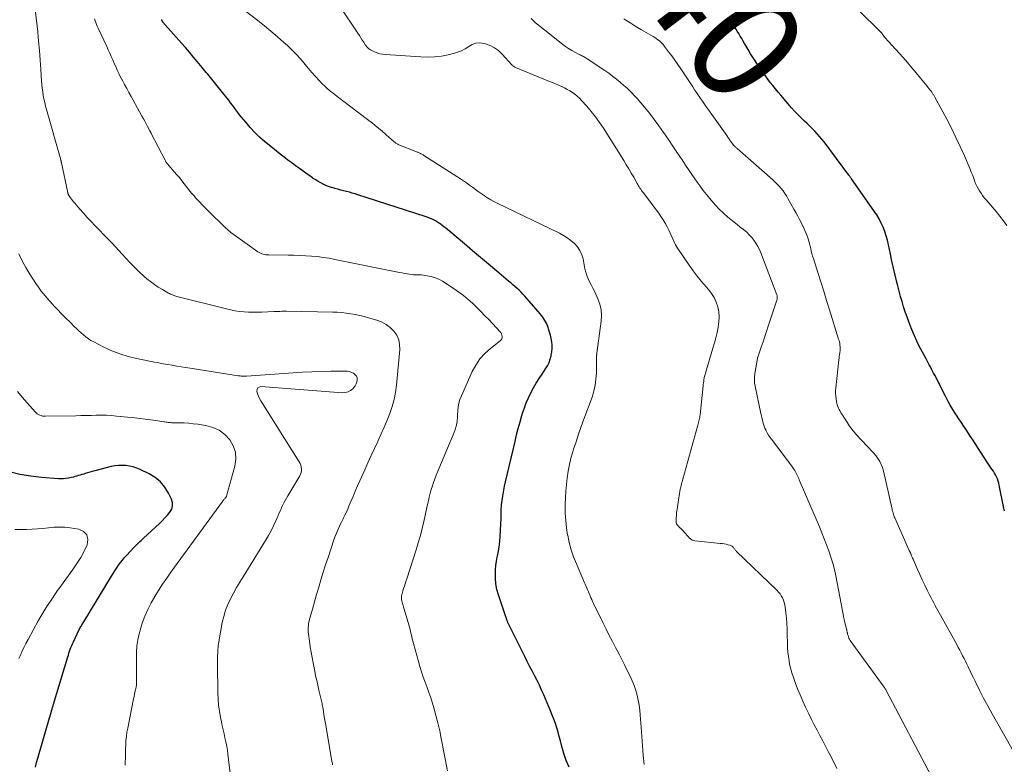
# Model space of a CAD drawing. Units: feet. Extents: x 2005000 to 2010007, y 545000 to 550000.
# Drawn here: x 2007111 to 2007289, y 545552 to 545687 of the extents above; entities that cross this region are included whole.
import ezdxf
from ezdxf.enums import TextEntityAlignment as Align

# ---------------------------------------------------------------- set-up
doc = ezdxf.new("R2010")
doc.units = ezdxf.units.FT
doc.header["$LTSCALE"] = 100
doc.header["$MEASUREMENT"] = 0
for name, color, linetype, lineweight in [('CONTOUR INDEX', 32, 'Continuous', 25), ('CONTOUR INDEX LABEL', 7, 'Continuous', 15), ('CONTOUR INTERMEDIATE', 40, 'Continuous', 15)]:
    doc.layers.add(name, color=color, linetype=linetype, lineweight=lineweight)
doc.styles.add('slant', font='romans.shx', dxfattribs={"oblique": 14.999978})

msp = doc.modelspace()

# ---------------------------------------------------------------- linework, layer by layer
at = {"layer": 'CONTOUR INDEX', "flags": 128}
for points, elevation in [([(2007210.37, 545551.3), (2007209.84, 545552.52), (2007209.41, 545553.78), (2007209.04, 545555.07), (2007208.79, 545556.1), (2007208.59, 545556.88), (2007208.37, 545557.67), (2007208.13, 545558.45), (2007207.88, 545559.22), (2007207.61, 545559.99), (2007207.33, 545560.76), (2007207.03, 545561.51), (2007206.72, 545562.27), (2007205.78, 545564.43), (2007205.39, 545565.31), (2007204.98, 545566.19), (2007204.55, 545567.06), (2007204.11, 545567.92), (2007203.66, 545568.78), (2007203.21, 545569.64), (2007202.77, 545570.5), (2007202.33, 545571.37), (2007199.53, 545576.97), (2007199.48, 545577.08), (2007199.42, 545577.19), (2007199.37, 545577.31), (2007199.32, 545577.42), (2007199.27, 545577.53), (2007199.22, 545577.65), (2007199.17, 545577.76), (2007199.13, 545577.88), (2007197.53, 545582.58), (2007197.25, 545583.57), (2007197.06, 545584.58), (2007196.98, 545585.6), (2007196.99, 545586.63), (2007197.03, 545587.19), (2007197.09, 545587.95), (2007197.18, 545588.7), (2007197.31, 545589.45), (2007197.46, 545590.19), (2007197.6, 545590.93), (2007197.72, 545591.68), (2007197.8, 545592.43), (2007197.86, 545593.18), (2007198.01, 545596.5), (2007198.02, 545596.86), (2007198.03, 545597.21), (2007198.04, 545597.57), (2007198.05, 545597.92), (2007198.06, 545598.28), (2007198.08, 545598.63), (2007198.11, 545598.98), (2007198.16, 545599.34), (2007198.27, 545600.13), (2007198.39, 545600.87), (2007198.51, 545601.62), (2007198.66, 545602.36), (2007198.83, 545603.1), (2007200.55, 545610.46), (2007200.84, 545611.65), (2007201.15, 545612.83), (2007201.47, 545614.01), (2007201.81, 545615.18), (2007201.94, 545615.62), (2007202.26, 545616.56), (2007202.6, 545617.49), (2007202.99, 545618.4), (2007203.42, 545619.3), (2007203.89, 545620.18), (2007204.38, 545621.04), (2007204.91, 545621.88), (2007205.46, 545622.71), (2007206.1, 545623.64), (2007206.44, 545624.2), (2007206.73, 545624.79), (2007206.95, 545625.4), (2007207.13, 545626.04), (2007207.15, 545626.15), (2007207.25, 545626.75), (2007207.3, 545627.35), (2007207.28, 545627.95), (2007207.22, 545628.55), (2007207.12, 545629.15), (2007206.99, 545629.75), (2007206.83, 545630.33), (2007206.65, 545630.92), (2007206.58, 545631.14), (2007206.31, 545631.81), (2007205.99, 545632.45), (2007205.59, 545633.05), (2007205.15, 545633.62), (2007202.34, 545636.85), (2007202, 545637.22), (2007201.65, 545637.59), (2007201.29, 545637.94), (2007200.91, 545638.28), (2007200.53, 545638.61), (2007200.15, 545638.94), (2007199.76, 545639.27), (2007199.38, 545639.6), (2007197.22, 545641.41), (2007195.75, 545642.64), (2007194.28, 545643.88), (2007192.81, 545645.11), (2007191.35, 545646.35), (2007188.71, 545648.58), (2007188.34, 545648.88), (2007187.98, 545649.18), (2007187.6, 545649.47), (2007187.23, 545649.76), (2007187.13, 545649.84), (2007186.8, 545650.07), (2007186.45, 545650.3), (2007186.1, 545650.51), (2007185.74, 545650.7), (2007185.36, 545650.87), (2007184.99, 545651.04), (2007184.6, 545651.18), (2007184.21, 545651.32), (2007171.99, 545655.26), (2007171.47, 545655.42), (2007170.96, 545655.57), (2007170.44, 545655.72), (2007169.91, 545655.86), (2007169.39, 545655.99), (2007168.87, 545656.13), (2007168.35, 545656.26), (2007167.82, 545656.4), (2007167.66, 545656.45), (2007167.16, 545656.6), (2007166.66, 545656.77), (2007166.18, 545656.97), (2007165.7, 545657.19), (2007165.23, 545657.43), (2007164.77, 545657.69), (2007164.33, 545657.96), (2007163.88, 545658.25), (2007163.76, 545658.33), (2007163.26, 545658.68), (2007162.76, 545659.02), (2007162.27, 545659.38), (2007161.78, 545659.73), (2007161.36, 545660.04), (2007160.67, 545660.55), (2007159.97, 545661.07), (2007159.27, 545661.58), (2007158.58, 545662.1), (2007157.87, 545662.63), (2007157.18, 545663.17), (2007156.5, 545663.71), (2007155.83, 545664.27), (2007155, 545664.96), (2007154.11, 545665.76), (2007153.25, 545666.59), (2007152.43, 545667.46), (2007151.65, 545668.37), (2007150.82, 545669.38), (2007150.48, 545669.81), (2007150.14, 545670.24), (2007149.81, 545670.68), (2007149.49, 545671.12), (2007149.17, 545671.56), (2007148.85, 545672), (2007148.51, 545672.43), (2007148.17, 545672.86), (2007145.67, 545675.96), (2007145.43, 545676.27), (2007145.18, 545676.58), (2007144.93, 545676.88), (2007144.68, 545677.19), (2007144.43, 545677.5), (2007144.18, 545677.8), (2007143.93, 545678.11), (2007143.67, 545678.41), (2007142.77, 545679.49), (2007142.07, 545680.34), (2007141.36, 545681.17), (2007140.64, 545682), (2007139.92, 545682.83), (2007136.54, 545686.65), (2007136.53, 545686.67), (2007136.52, 545686.68), (2007136.5, 545686.7), (2007136.49, 545686.72), (2007136.44, 545686.79), (2007136.43, 545686.81), (2007136.42, 545686.83), (2007136.41, 545686.84), (2007136.4, 545686.86), (2007136.32, 545687.03), (2007136.27, 545687.13)], 820), ([(2007289.54, 545597.86), (2007289.43, 545598.34), (2007288.58, 545602.51), (2007288.49, 545602.89), (2007288.38, 545603.27), (2007288.24, 545603.65), (2007288.09, 545604.01), (2007287.91, 545604.37), (2007287.72, 545604.72), (2007287.51, 545605.05), (2007287.29, 545605.38), (2007287.25, 545605.43), (2007287, 545605.79), (2007286.76, 545606.14), (2007286.52, 545606.5), (2007286.28, 545606.86), (2007284.2, 545610.1), (2007283.78, 545610.74), (2007283.36, 545611.38), (2007282.94, 545612.03), (2007282.51, 545612.67), (2007282.09, 545613.31), (2007281.66, 545613.95), (2007281.24, 545614.59), (2007280.82, 545615.23), (2007280.65, 545615.49), (2007280.16, 545616.27), (2007279.68, 545617.07), (2007279.23, 545617.87), (2007278.79, 545618.69), (2007276.85, 545622.5), (2007276.65, 545622.88), (2007276.46, 545623.25), (2007276.26, 545623.62), (2007276.06, 545624), (2007275.86, 545624.37), (2007275.66, 545624.74), (2007275.46, 545625.11), (2007275.26, 545625.48), (2007274.34, 545627.21), (2007273.86, 545628.16), (2007273.39, 545629.12), (2007272.97, 545630.09), (2007272.56, 545631.08), (2007272.5, 545631.24), (2007272.16, 545632.16), (2007271.82, 545633.08), (2007271.5, 545634.01), (2007271.19, 545634.94), (2007270.9, 545635.88), (2007270.62, 545636.82), (2007270.36, 545637.77), (2007270.11, 545638.72), (2007269.95, 545639.37), (2007269.64, 545640.65), (2007269.34, 545641.93), (2007269.06, 545643.22), (2007268.78, 545644.5), (2007268.43, 545646.2), (2007268.24, 545647.01), (2007268.02, 545647.81), (2007267.75, 545648.6), (2007267.45, 545649.38), (2007267.1, 545650.14), (2007266.73, 545650.88), (2007266.3, 545651.6), (2007265.84, 545652.29), (2007261.74, 545658.15), (2007261.68, 545658.24), (2007261.62, 545658.33), (2007261.55, 545658.41), (2007261.49, 545658.5), (2007261.42, 545658.59), (2007261.36, 545658.68), (2007261.29, 545658.77), (2007261.23, 545658.86), (2007256.72, 545664.87), (2007256.32, 545665.38), (2007255.91, 545665.88), (2007255.48, 545666.36), (2007255.04, 545666.83), (2007254.58, 545667.29), (2007254.12, 545667.74), (2007253.65, 545668.19), (2007253.18, 545668.64), (2007252.98, 545668.82), (2007252.42, 545669.36), (2007251.87, 545669.91), (2007251.33, 545670.48), (2007250.82, 545671.07), (2007248.84, 545673.36), (2007248.36, 545673.93), (2007247.88, 545674.51), (2007247.42, 545675.09), (2007246.96, 545675.68), (2007246.51, 545676.28), (2007246.06, 545676.88), (2007245.63, 545677.49), (2007245.2, 545678.11), (2007244.83, 545678.66), (2007244.34, 545679.4), (2007243.85, 545680.14), (2007243.38, 545680.9), (2007242.93, 545681.66), (2007242.56, 545682.29), (2007242.29, 545682.74), (2007242.03, 545683.19), (2007241.76, 545683.64), (2007241.49, 545684.09), (2007241.22, 545684.54), (2007240.95, 545684.99), (2007240.67, 545685.42), (2007240.4, 545685.86), (2007240.12, 545686.3), (2007239.84, 545686.73), (2007239.57, 545687.17)], 840), ([(2007113.37, 545551.32), (2007113.59, 545552.13), (2007113.83, 545552.95), (2007115.94, 545560.27), (2007116.03, 545560.58), (2007116.12, 545560.89), (2007116.21, 545561.2), (2007116.3, 545561.51), (2007116.39, 545561.82), (2007116.48, 545562.13), (2007116.57, 545562.44), (2007116.67, 545562.75), (2007119.25, 545571.32), (2007119.36, 545571.67), (2007119.47, 545572.02), (2007119.59, 545572.36), (2007119.71, 545572.71), (2007119.83, 545573.05), (2007119.97, 545573.39), (2007120.12, 545573.72), (2007120.27, 545574.05), (2007121.34, 545576.29), (2007121.43, 545576.47), (2007121.53, 545576.65), (2007121.62, 545576.83), (2007121.72, 545577), (2007121.83, 545577.18), (2007121.93, 545577.35), (2007122.04, 545577.52), (2007122.14, 545577.69), (2007127.17, 545585.98), (2007127.49, 545586.48), (2007127.81, 545586.99), (2007128.14, 545587.48), (2007128.47, 545587.97), (2007128.83, 545588.45), (2007129.19, 545588.92), (2007129.58, 545589.38), (2007129.97, 545589.82), (2007131.28, 545591.22), (2007131.49, 545591.43), (2007131.7, 545591.65), (2007131.91, 545591.86), (2007132.13, 545592.06), (2007132.35, 545592.27), (2007132.58, 545592.47), (2007132.8, 545592.67), (2007133.02, 545592.88), (2007135.9, 545595.56), (2007136.41, 545596.05), (2007136.9, 545596.56), (2007137.37, 545597.09), (2007137.83, 545597.63), (2007138.14, 545598.19), (2007138.31, 545598.78), (2007138.27, 545599.38), (2007138.09, 545600), (2007137.56, 545601.08), (2007136.89, 545602.16), (2007136.1, 545603.12), (2007135.13, 545603.9), (2007134.05, 545604.57), (2007132.41, 545605.35), (2007131.79, 545605.61), (2007131.15, 545605.83), (2007130.49, 545605.98), (2007129.83, 545606.09), (2007129.15, 545606.12), (2007128.48, 545606.11), (2007127.81, 545606.03), (2007127.15, 545605.89), (2007124.15, 545605.12), (2007123.71, 545605), (2007123.27, 545604.88), (2007122.83, 545604.75), (2007122.4, 545604.61), (2007122.14, 545604.53), (2007121.83, 545604.43), (2007121.52, 545604.33), (2007121.21, 545604.25), (2007120.9, 545604.16), (2007120.58, 545604.08), (2007120.27, 545604), (2007119.95, 545603.94), (2007119.63, 545603.87), (2007119.36, 545603.82), (2007118.91, 545603.75), (2007118.46, 545603.7), (2007118, 545603.69), (2007117.54, 545603.7), (2007114.48, 545603.91), (2007112.51, 545604.13), (2007110.55, 545604.45), (2007108.63, 545604.92)], 800)]:
    msp.add_lwpolyline(points, dxfattribs=dict(at, elevation=elevation))
at = {"layer": 'CONTOUR INTERMEDIATE', "flags": 128}
for points, elevation in [([(2007259.05, 545551.07), (2007258.42, 545552.34), (2007257.78, 545553.6), (2007257.49, 545554.16), (2007256.98, 545555.13), (2007256.48, 545556.1), (2007255.96, 545557.07), (2007255.45, 545558.04), (2007254.94, 545559.01), (2007254.45, 545559.98), (2007253.96, 545560.96), (2007253.49, 545561.95), (2007253.38, 545562.18), (2007252.87, 545563.3), (2007252.38, 545564.42), (2007251.92, 545565.55), (2007251.49, 545566.7), (2007251.09, 545567.78), (2007250.88, 545568.43), (2007250.68, 545569.09), (2007250.53, 545569.75), (2007250.39, 545570.42), (2007250.36, 545570.63), (2007250.24, 545571.41), (2007250.15, 545572.19), (2007250.09, 545572.98), (2007250.06, 545573.76), (2007250.03, 545575.47), (2007250, 545576.43), (2007249.95, 545577.4), (2007249.87, 545578.36), (2007249.76, 545579.33), (2007249.64, 545580.39), (2007249.57, 545580.81), (2007249.47, 545581.23), (2007249.33, 545581.63), (2007249.16, 545582.03), (2007248.95, 545582.41), (2007248.72, 545582.77), (2007248.46, 545583.1), (2007248.16, 545583.42), (2007240.83, 545590.49), (2007240.74, 545590.58), (2007240.65, 545590.68), (2007240.56, 545590.77), (2007240.48, 545590.87), (2007240.4, 545590.97), (2007240.32, 545591.07), (2007240.24, 545591.17), (2007240.16, 545591.27), (2007240.13, 545591.31), (2007240.03, 545591.42), (2007239.91, 545591.51), (2007239.78, 545591.57), (2007239.64, 545591.62), (2007239.26, 545591.71), (2007238.92, 545591.79), (2007238.58, 545591.86), (2007238.23, 545591.91), (2007237.88, 545591.95), (2007233.25, 545592.43), (2007232.95, 545592.49), (2007232.68, 545592.6), (2007232.44, 545592.76), (2007232.21, 545592.96), (2007232.01, 545593.2), (2007231.8, 545593.44), (2007231.59, 545593.67), (2007231.38, 545593.9), (2007231.09, 545594.22), (2007230.89, 545594.44), (2007230.68, 545594.65), (2007230.47, 545594.86), (2007230.25, 545595.06), (2007230.07, 545595.28), (2007229.93, 545595.51), (2007229.86, 545595.77), (2007229.84, 545596.05), (2007229.86, 545596.51), (2007229.89, 545597.04), (2007229.93, 545597.57), (2007230, 545598.09), (2007230.07, 545598.61), (2007230.21, 545599.41), (2007230.27, 545599.81), (2007230.33, 545600.2), (2007230.39, 545600.6), (2007230.45, 545600.99), (2007230.52, 545601.38), (2007230.59, 545601.77), (2007230.68, 545602.16), (2007230.78, 545602.55), (2007233.78, 545613.43), (2007233.84, 545613.66), (2007233.9, 545613.89), (2007233.97, 545614.13), (2007234.03, 545614.36), (2007234.08, 545614.6), (2007234.13, 545614.84), (2007234.16, 545615.08), (2007234.19, 545615.32), (2007234.74, 545620.54), (2007234.77, 545620.84), (2007234.81, 545621.13), (2007234.85, 545621.43), (2007234.9, 545621.73), (2007234.95, 545622.02), (2007235.01, 545622.32), (2007235.09, 545622.61), (2007235.17, 545622.89), (2007236.53, 545627.41), (2007236.8, 545628.35), (2007237.05, 545629.29), (2007237.27, 545630.24), (2007237.48, 545631.19), (2007237.5, 545631.29), (2007237.61, 545632.2), (2007237.65, 545633.1), (2007237.57, 545634.01), (2007237.4, 545634.91), (2007237.11, 545635.77), (2007236.75, 545636.6), (2007236.27, 545637.36), (2007235.71, 545638.09), (2007235.28, 545638.56), (2007234.46, 545639.5), (2007233.67, 545640.46), (2007232.92, 545641.45), (2007232.19, 545642.46), (2007230.48, 545644.94), (2007230.09, 545645.55), (2007229.73, 545646.17), (2007229.41, 545646.82), (2007229.11, 545647.49), (2007228.83, 545648.16), (2007228.53, 545648.82), (2007228.2, 545649.46), (2007227.85, 545650.09), (2007227.47, 545650.71), (2007227.08, 545651.32), (2007226.67, 545651.92), (2007226.24, 545652.5), (2007223.83, 545655.66), (2007223.68, 545655.86), (2007223.54, 545656.07), (2007223.4, 545656.27), (2007223.26, 545656.48), (2007223.13, 545656.69), (2007223, 545656.91), (2007222.87, 545657.12), (2007222.74, 545657.34), (2007222.12, 545658.44), (2007221.68, 545659.21), (2007221.23, 545659.97), (2007220.77, 545660.73), (2007220.31, 545661.48), (2007216.62, 545667.35), (2007215.92, 545668.4), (2007215.19, 545669.42), (2007214.41, 545670.41), (2007213.59, 545671.36), (2007212.64, 545672.42), (2007212.26, 545672.82), (2007211.86, 545673.19), (2007211.43, 545673.53), (2007210.99, 545673.85), (2007210.53, 545674.14), (2007210.05, 545674.42), (2007209.57, 545674.67), (2007209.07, 545674.91), (2007208.99, 545674.94), (2007208.45, 545675.18), (2007207.9, 545675.41), (2007207.35, 545675.64), (2007206.8, 545675.87), (2007200.62, 545678.41), (2007200.53, 545678.45), (2007200.44, 545678.49), (2007200.36, 545678.54), (2007200.27, 545678.6), (2007200.19, 545678.66), (2007200.12, 545678.72), (2007200.04, 545678.79), (2007199.98, 545678.86), (2007198.19, 545680.84), (2007197.53, 545681.45), (2007196.81, 545681.98), (2007196.01, 545682.38), (2007195.16, 545682.69), (2007194.88, 545682.77), (2007194.15, 545682.85), (2007193.44, 545682.81), (2007192.77, 545682.58), (2007192.13, 545682.22), (2007191.49, 545681.8), (2007190.82, 545681.43), (2007190.11, 545681.15), (2007189.37, 545680.92), (2007188.42, 545680.7), (2007187.19, 545680.47), (2007185.94, 545680.31), (2007184.69, 545680.27), (2007183.43, 545680.3), (2007176.96, 545680.74), (2007176.46, 545680.8), (2007175.96, 545680.9), (2007175.48, 545681.05), (2007175.02, 545681.24), (2007174.41, 545681.53), (2007174.25, 545681.61), (2007174.11, 545681.7), (2007173.97, 545681.8), (2007173.84, 545681.91), (2007173.72, 545682.04), (2007173.61, 545682.17), (2007173.5, 545682.31), (2007173.4, 545682.45), (2007173.06, 545682.97), (2007172.79, 545683.38), (2007172.52, 545683.79), (2007172.25, 545684.19), (2007171.98, 545684.6), (2007168.64, 545689.59)], 828), ([(2007167.39, 545551.71), (2007167.36, 545551.92), (2007167.32, 545552.12), (2007167.28, 545552.33), (2007166.14, 545558.92), (2007166.03, 545559.54), (2007165.93, 545560.16), (2007165.82, 545560.78), (2007165.72, 545561.4), (2007165.6, 545562.17), (2007165.56, 545562.41), (2007165.52, 545562.64), (2007165.48, 545562.88), (2007165.43, 545563.12), (2007165.38, 545563.35), (2007165.33, 545563.58), (2007165.28, 545563.82), (2007165.22, 545564.05), (2007164.91, 545565.3), (2007164.7, 545566.17), (2007164.5, 545567.03), (2007164.31, 545567.9), (2007164.14, 545568.76), (2007163.84, 545570.26), (2007163.66, 545571.23), (2007163.49, 545572.2), (2007163.34, 545573.18), (2007163.19, 545574.16), (2007163, 545575.52), (2007162.97, 545575.82), (2007162.95, 545576.12), (2007162.94, 545576.42), (2007162.95, 545576.72), (2007162.98, 545577.02), (2007163.02, 545577.32), (2007163.08, 545577.62), (2007163.15, 545577.91), (2007163.72, 545580), (2007164.09, 545581.33), (2007164.47, 545582.67), (2007164.87, 545583.99), (2007165.27, 545585.32), (2007165.28, 545585.35), (2007165.7, 545586.69), (2007166.12, 545588.03), (2007166.56, 545589.36), (2007167, 545590.69), (2007167.76, 545592.96), (2007167.92, 545593.39), (2007168.08, 545593.82), (2007168.26, 545594.24), (2007168.45, 545594.66), (2007168.65, 545595.08), (2007168.85, 545595.49), (2007169.05, 545595.9), (2007169.25, 545596.31), (2007169.38, 545596.56), (2007169.64, 545597.1), (2007169.9, 545597.64), (2007170.14, 545598.18), (2007170.37, 545598.73), (2007170.71, 545599.53), (2007171.11, 545600.48), (2007171.51, 545601.43), (2007171.92, 545602.38), (2007172.34, 545603.32), (2007173.22, 545605.31), (2007173.8, 545606.6), (2007174.39, 545607.9), (2007175, 545609.19), (2007175.61, 545610.47), (2007175.68, 545610.63), (2007176.24, 545611.84), (2007176.79, 545613.06), (2007177.3, 545614.3), (2007177.8, 545615.54), (2007178.23, 545616.8), (2007178.58, 545618.07), (2007178.83, 545619.38), (2007179.01, 545620.69), (2007179.61, 545627.16), (2007179.58, 545628.08), (2007179.41, 545628.95), (2007179.04, 545629.75), (2007178.52, 545630.52), (2007177.84, 545631.17), (2007177.11, 545631.73), (2007176.29, 545632.16), (2007175.41, 545632.5), (2007173.94, 545632.94), (2007173.14, 545633.15), (2007172.33, 545633.35), (2007171.52, 545633.52), (2007170.71, 545633.67), (2007169.88, 545633.78), (2007169.06, 545633.87), (2007168.23, 545633.93), (2007167.41, 545633.96), (2007159.03, 545634.11), (2007158.74, 545634.11), (2007158.46, 545634.11), (2007158.17, 545634.1), (2007157.88, 545634.09), (2007157.59, 545634.08), (2007157.31, 545634.07), (2007157.02, 545634.06), (2007156.73, 545634.04), (2007154.54, 545633.94), (2007153.73, 545633.92), (2007152.92, 545633.92), (2007152.11, 545633.95), (2007151.3, 545634), (2007150.49, 545634.09), (2007149.69, 545634.2), (2007148.89, 545634.35), (2007148.1, 545634.53), (2007139.09, 545636.82), (2007138.9, 545636.87), (2007138.7, 545636.93), (2007138.51, 545637), (2007138.31, 545637.07), (2007138.13, 545637.15), (2007137.94, 545637.23), (2007137.76, 545637.32), (2007137.58, 545637.42), (2007136.44, 545638.06), (2007135.71, 545638.5), (2007134.99, 545638.97), (2007134.31, 545639.49), (2007133.65, 545640.03), (2007133.16, 545640.45), (2007132.29, 545641.24), (2007131.43, 545642.05), (2007130.61, 545642.89), (2007129.8, 545643.75), (2007129.14, 545644.49), (2007128.53, 545645.16), (2007127.91, 545645.83), (2007127.29, 545646.49), (2007126.66, 545647.14), (2007124.19, 545649.69), (2007123.49, 545650.43), (2007122.8, 545651.17), (2007122.12, 545651.92), (2007121.44, 545652.68), (2007120.52, 545653.75), (2007120.32, 545653.98), (2007120.12, 545654.23), (2007119.93, 545654.47), (2007119.75, 545654.72), (2007119.47, 545655.11), (2007119.43, 545655.17), (2007119.39, 545655.23), (2007119.36, 545655.3), (2007119.33, 545655.36), (2007119.3, 545655.43), (2007119.27, 545655.49), (2007119.25, 545655.56), (2007119.24, 545655.63), (2007118.1, 545661.08), (2007118.08, 545661.15), (2007118.07, 545661.22), (2007118.05, 545661.28), (2007118.04, 545661.35), (2007118.02, 545661.42), (2007118, 545661.49), (2007117.98, 545661.55), (2007117.96, 545661.62), (2007115.39, 545670.75), (2007115.22, 545671.39), (2007115.06, 545672.03), (2007114.92, 545672.68), (2007114.8, 545673.33), (2007114.69, 545673.98), (2007114.6, 545674.63), (2007114.54, 545675.29), (2007114.48, 545675.95), (2007114.35, 545678.04), (2007114.23, 545679.74), (2007114.1, 545681.45), (2007113.95, 545683.15), (2007113.78, 545684.85), (2007113.41, 545688.45)], 812), ([(2007224.02, 545551.81), (2007223.86, 545553.49), (2007223.71, 545555.18), (2007223.58, 545556.86), (2007223.46, 545558.54), (2007223.31, 545560.72), (2007223.23, 545561.64), (2007223.11, 545562.56), (2007222.94, 545563.46), (2007222.74, 545564.37), (2007222.49, 545565.25), (2007222.2, 545566.13), (2007221.86, 545566.98), (2007221.48, 545567.83), (2007221.08, 545568.64), (2007220.53, 545569.75), (2007219.97, 545570.85), (2007219.4, 545571.95), (2007218.82, 545573.05), (2007218.24, 545574.14), (2007217.67, 545575.24), (2007217.11, 545576.35), (2007216.56, 545577.46), (2007214.82, 545581.04), (2007214.65, 545581.38), (2007214.5, 545581.73), (2007214.35, 545582.07), (2007214.21, 545582.43), (2007214.15, 545582.56), (2007214.04, 545582.85), (2007213.92, 545583.13), (2007213.8, 545583.41), (2007213.68, 545583.69), (2007213.55, 545583.97), (2007213.43, 545584.25), (2007213.31, 545584.53), (2007213.19, 545584.81), (2007211.71, 545588.21), (2007211.21, 545589.48), (2007210.77, 545590.76), (2007210.42, 545592.08), (2007210.13, 545593.41), (2007210.12, 545593.45), (2007209.91, 545594.78), (2007209.76, 545596.1), (2007209.69, 545597.44), (2007209.67, 545598.78), (2007209.67, 545599.04), (2007209.71, 545600.25), (2007209.78, 545601.46), (2007209.88, 545602.67), (2007210.02, 545603.87), (2007210.2, 545605.07), (2007210.43, 545606.26), (2007210.72, 545607.43), (2007211.06, 545608.6), (2007211.2, 545609.04), (2007211.65, 545610.41), (2007212.11, 545611.78), (2007212.58, 545613.15), (2007213.07, 545614.51), (2007214.55, 545618.51), (2007214.88, 545619.58), (2007215.13, 545620.67), (2007215.27, 545621.77), (2007215.34, 545622.89), (2007215.35, 545624.62), (2007215.35, 545624.88), (2007215.35, 545625.15), (2007215.36, 545625.41), (2007215.37, 545625.68), (2007215.39, 545626.11), (2007215.39, 545626.16), (2007215.4, 545626.21), (2007215.4, 545626.26), (2007215.41, 545626.31), (2007215.43, 545626.36), (2007215.44, 545626.41), (2007215.44, 545626.46), (2007215.45, 545626.51), (2007216.24, 545632.31), (2007216.29, 545633.36), (2007216.22, 545634.39), (2007215.98, 545635.4), (2007215.62, 545636.39), (2007215.24, 545637.19), (2007214.97, 545637.76), (2007214.69, 545638.33), (2007214.4, 545638.89), (2007214.11, 545639.45), (2007213.84, 545640.01), (2007213.6, 545640.59), (2007213.42, 545641.19), (2007213.27, 545641.8), (2007212.91, 545643.61), (2007212.67, 545644.39), (2007212.35, 545645.13), (2007211.9, 545645.79), (2007211.35, 545646.4), (2007210.72, 545646.94), (2007210.05, 545647.44), (2007209.34, 545647.88), (2007208.61, 545648.28), (2007197.32, 545653.72), (2007196.72, 545654.03), (2007196.13, 545654.36), (2007195.55, 545654.71), (2007194.99, 545655.09), (2007194.96, 545655.11), (2007194.42, 545655.49), (2007193.88, 545655.87), (2007193.34, 545656.25), (2007192.81, 545656.64), (2007192.27, 545657.03), (2007191.73, 545657.41), (2007191.19, 545657.78), (2007190.63, 545658.14), (2007183.95, 545662.43), (2007183.84, 545662.51), (2007183.72, 545662.58), (2007183.6, 545662.65), (2007183.48, 545662.71), (2007183.45, 545662.73), (2007183.35, 545662.78), (2007183.23, 545662.84), (2007183.12, 545662.89), (2007183.01, 545662.93), (2007182.89, 545662.98), (2007182.78, 545663.03), (2007182.67, 545663.07), (2007182.55, 545663.12), (2007179.45, 545664.37), (2007179.33, 545664.42), (2007179.22, 545664.47), (2007179.1, 545664.53), (2007178.99, 545664.6), (2007178.88, 545664.67), (2007178.78, 545664.75), (2007178.68, 545664.83), (2007178.58, 545664.91), (2007177.13, 545666.18), (2007176.31, 545666.89), (2007175.47, 545667.58), (2007174.62, 545668.26), (2007173.76, 545668.93), (2007169.19, 545672.4), (2007168.72, 545672.76), (2007168.24, 545673.13), (2007167.77, 545673.49), (2007167.29, 545673.85), (2007166.83, 545674.23), (2007166.37, 545674.62), (2007165.94, 545675.03), (2007165.51, 545675.45), (2007164.97, 545676.01), (2007164.3, 545676.73), (2007163.64, 545677.47), (2007162.99, 545678.22), (2007162.36, 545678.98), (2007162.22, 545679.16), (2007161.5, 545680), (2007160.76, 545680.82), (2007159.98, 545681.6), (2007159.18, 545682.36), (2007158.53, 545682.95), (2007157.37, 545683.97), (2007156.19, 545684.97), (2007155, 545685.95), (2007153.79, 545686.91), (2007151.51, 545688.68)], 824), ([(2007289.98, 545649.69), (2007289.33, 545650.56), (2007288.67, 545651.41), (2007287.99, 545652.25), (2007287.29, 545653.07), (2007286.18, 545654.35), (2007285.86, 545654.74), (2007285.55, 545655.14), (2007285.26, 545655.56), (2007284.98, 545655.98), (2007284.72, 545656.41), (2007284.48, 545656.86), (2007284.28, 545657.32), (2007284.09, 545657.79), (2007284.07, 545657.86), (2007283.88, 545658.38), (2007283.69, 545658.89), (2007283.48, 545659.39), (2007283.27, 545659.9), (2007282.23, 545662.33), (2007281.48, 545664.01), (2007280.7, 545665.69), (2007279.87, 545667.34), (2007279.02, 545668.98), (2007276.86, 545673.02), (2007276.8, 545673.13), (2007276.74, 545673.24), (2007276.67, 545673.35), (2007276.6, 545673.46), (2007276.53, 545673.57), (2007276.46, 545673.67), (2007276.38, 545673.78), (2007276.31, 545673.89), (2007276.13, 545674.13), (2007275.96, 545674.35), (2007275.79, 545674.57), (2007275.62, 545674.8), (2007275.44, 545675.01), (2007274.26, 545676.48), (2007273.48, 545677.42), (2007272.7, 545678.35), (2007271.89, 545679.27), (2007271.08, 545680.18), (2007268.37, 545683.16), (2007268.18, 545683.36), (2007268.01, 545683.57), (2007267.84, 545683.79), (2007267.67, 545684), (2007267.42, 545684.34), (2007267.38, 545684.39), (2007267.34, 545684.44), (2007267.3, 545684.5), (2007267.26, 545684.55), (2007267.22, 545684.6), (2007267.18, 545684.65), (2007267.14, 545684.7), (2007267.09, 545684.74), (2007262.91, 545688.85)], 844), ([(2007188.26, 545550.65), (2007187.15, 545556.5), (2007186.86, 545557.91), (2007186.54, 545559.32), (2007186.18, 545560.71), (2007185.78, 545562.09), (2007185.53, 545562.94), (2007185.23, 545563.89), (2007184.91, 545564.84), (2007184.57, 545565.79), (2007184.22, 545566.72), (2007183.88, 545567.66), (2007183.55, 545568.61), (2007183.25, 545569.56), (2007182.98, 545570.52), (2007182.1, 545573.75), (2007181.99, 545574.18), (2007181.88, 545574.6), (2007181.78, 545575.03), (2007181.68, 545575.46), (2007181.58, 545575.89), (2007181.47, 545576.32), (2007181.36, 545576.74), (2007181.24, 545577.16), (2007180.2, 545580.59), (2007180.13, 545580.82), (2007180.07, 545581.04), (2007180.02, 545581.26), (2007179.97, 545581.49), (2007179.94, 545581.72), (2007179.92, 545581.95), (2007179.92, 545582.18), (2007179.94, 545582.41), (2007179.98, 545582.63), (2007180.03, 545582.86), (2007180.09, 545583.08), (2007180.15, 545583.31), (2007180.3, 545583.74), (2007180.45, 545584.17), (2007180.59, 545584.61), (2007180.73, 545585.05), (2007180.88, 545585.48), (2007182.58, 545590.79), (2007182.97, 545592.06), (2007183.34, 545593.35), (2007183.67, 545594.64), (2007183.98, 545595.94), (2007184.66, 545599.01), (2007184.81, 545599.69), (2007184.97, 545600.36), (2007185.14, 545601.04), (2007185.32, 545601.71), (2007185.52, 545602.37), (2007185.73, 545603.03), (2007185.97, 545603.68), (2007186.22, 545604.32), (2007188.95, 545610.79), (2007189.13, 545611.24), (2007189.31, 545611.68), (2007189.47, 545612.13), (2007189.64, 545612.57), (2007189.75, 545612.91), (2007189.84, 545613.19), (2007189.92, 545613.48), (2007189.98, 545613.77), (2007190.02, 545614.07), (2007190.05, 545614.36), (2007190.08, 545614.66), (2007190.1, 545614.96), (2007190.12, 545615.26), (2007190.15, 545616.07), (2007190.22, 545616.76), (2007190.35, 545617.44), (2007190.54, 545618.1), (2007190.8, 545618.75), (2007192.79, 545623.15), (2007193.43, 545624.34), (2007194.18, 545625.45), (2007195.08, 545626.43), (2007196.08, 545627.34), (2007197.84, 545628.71), (2007198.01, 545628.89), (2007198.13, 545629.08), (2007198.19, 545629.3), (2007198.2, 545629.54), (2007198.15, 545629.79), (2007198.08, 545630.02), (2007197.95, 545630.23), (2007197.8, 545630.43), (2007195.83, 545632.53), (2007195.09, 545633.3), (2007194.34, 545634.07), (2007193.58, 545634.82), (2007192.81, 545635.56), (2007192.02, 545636.27), (2007191.2, 545636.95), (2007190.34, 545637.59), (2007189.46, 545638.19), (2007187.34, 545639.55), (2007186.7, 545639.91), (2007186.03, 545640.21), (2007185.33, 545640.41), (2007184.61, 545640.56), (2007183.55, 545640.71), (2007183.34, 545640.73), (2007183.13, 545640.75), (2007182.93, 545640.75), (2007182.72, 545640.74), (2007182.51, 545640.73), (2007182.3, 545640.72), (2007182.09, 545640.74), (2007181.89, 545640.76), (2007181.38, 545640.84), (2007180.92, 545640.91), (2007180.47, 545640.99), (2007180.01, 545641.07), (2007179.55, 545641.16), (2007167.8, 545643.54), (2007166.75, 545643.73), (2007165.7, 545643.9), (2007164.64, 545644.03), (2007163.58, 545644.13), (2007162.51, 545644.2), (2007161.44, 545644.26), (2007160.37, 545644.29), (2007159.3, 545644.31), (2007155.79, 545644.34), (2007155.53, 545644.35), (2007155.27, 545644.37), (2007155.01, 545644.42), (2007154.75, 545644.47), (2007154.5, 545644.55), (2007154.26, 545644.65), (2007154.03, 545644.77), (2007153.8, 545644.91), (2007149.51, 545647.97), (2007149.24, 545648.16), (2007148.98, 545648.36), (2007148.72, 545648.57), (2007148.47, 545648.78), (2007148.22, 545649), (2007147.97, 545649.22), (2007147.73, 545649.45), (2007147.49, 545649.68), (2007145.05, 545652.05), (2007144.39, 545652.7), (2007143.74, 545653.37), (2007143.11, 545654.04), (2007142.49, 545654.73), (2007142.2, 545655.06), (2007141.74, 545655.59), (2007141.28, 545656.14), (2007140.84, 545656.69), (2007140.41, 545657.26), (2007139.97, 545657.82), (2007139.53, 545658.38), (2007139.08, 545658.92), (2007138.62, 545659.46), (2007137.68, 545660.52), (2007137.58, 545660.64), (2007137.48, 545660.76), (2007137.38, 545660.89), (2007137.28, 545661.02), (2007137.18, 545661.15), (2007137.1, 545661.28), (2007137.01, 545661.42), (2007136.94, 545661.56), (2007134.41, 545666.4), (2007134.38, 545666.46), (2007134.35, 545666.52), (2007134.32, 545666.58), (2007134.29, 545666.65), (2007134.26, 545666.71), (2007134.23, 545666.77), (2007134.2, 545666.83), (2007134.17, 545666.89), (2007133.74, 545667.7), (2007133.49, 545668.16), (2007133.24, 545668.63), (2007132.99, 545669.09), (2007132.74, 545669.55), (2007131.15, 545672.43), (2007130.75, 545673.15), (2007130.35, 545673.87), (2007129.96, 545674.59), (2007129.57, 545675.31), (2007129.26, 545675.88), (2007129.03, 545676.32), (2007128.8, 545676.76), (2007128.58, 545677.2), (2007128.37, 545677.65), (2007128.17, 545678.1), (2007127.97, 545678.55), (2007127.77, 545679), (2007127.57, 545679.45), (2007127.43, 545679.77), (2007127.16, 545680.39), (2007126.89, 545681), (2007126.61, 545681.61), (2007126.33, 545682.21), (2007124.76, 545685.55), (2007124.61, 545685.88), (2007124.47, 545686.21), (2007124.34, 545686.55), (2007124.21, 545686.88), (2007124.1, 545687.23)], 816), ([(2007276.25, 545549.6), (2007267.94, 545565.37), (2007267.93, 545565.39), (2007267.92, 545565.41), (2007267.9, 545565.43), (2007267.89, 545565.46), (2007267.84, 545565.54), (2007267.83, 545565.56), (2007267.82, 545565.58), (2007267.8, 545565.61), (2007267.79, 545565.63), (2007267.71, 545565.75), (2007267.65, 545565.83), (2007267.6, 545565.91), (2007267.54, 545565.98), (2007267.48, 545566.06), (2007261.5, 545574.32), (2007261.37, 545574.52), (2007261.25, 545574.73), (2007261.16, 545574.96), (2007261.08, 545575.19), (2007261.01, 545575.45), (2007260.98, 545575.56), (2007260.96, 545575.67), (2007260.93, 545575.78), (2007260.91, 545575.89), (2007260.89, 545576), (2007260.87, 545576.11), (2007260.84, 545576.22), (2007260.82, 545576.33), (2007260.67, 545576.88), (2007260.57, 545577.27), (2007260.48, 545577.66), (2007260.39, 545578.05), (2007260.31, 545578.44), (2007258.85, 545586.07), (2007258.61, 545587.21), (2007258.32, 545588.35), (2007257.98, 545589.47), (2007257.61, 545590.59), (2007257.19, 545591.69), (2007256.77, 545592.79), (2007256.33, 545593.88), (2007255.87, 545594.96), (2007252.23, 545603.48), (2007252.12, 545603.73), (2007252.01, 545603.98), (2007251.9, 545604.22), (2007251.78, 545604.47), (2007251.66, 545604.71), (2007251.54, 545604.95), (2007251.4, 545605.18), (2007251.25, 545605.41), (2007251.1, 545605.63), (2007250.88, 545605.97), (2007250.64, 545606.3), (2007250.4, 545606.62), (2007250.16, 545606.95), (2007247.16, 545610.88), (2007246.89, 545611.25), (2007246.64, 545611.63), (2007246.41, 545612.02), (2007246.2, 545612.42), (2007246.14, 545612.55), (2007245.98, 545612.9), (2007245.83, 545613.26), (2007245.71, 545613.63), (2007245.61, 545614), (2007245.52, 545614.38), (2007245.43, 545614.76), (2007245.35, 545615.14), (2007245.26, 545615.52), (2007244.2, 545620.51), (2007244.15, 545620.8), (2007244.11, 545621.08), (2007244.08, 545621.37), (2007244.07, 545621.67), (2007244.07, 545621.96), (2007244.09, 545622.25), (2007244.12, 545622.54), (2007244.16, 545622.83), (2007244.6, 545625.51), (2007244.6, 545625.53), (2007244.61, 545625.55), (2007244.61, 545625.57), (2007244.62, 545625.59), (2007244.64, 545625.68), (2007244.65, 545625.7), (2007244.65, 545625.72), (2007244.66, 545625.74), (2007244.67, 545625.76), (2007245.31, 545627.61), (2007245.64, 545628.55), (2007245.96, 545629.5), (2007246.27, 545630.44), (2007246.59, 545631.39), (2007248.15, 545636.13), (2007248.18, 545636.26), (2007248.21, 545636.38), (2007248.22, 545636.5), (2007248.23, 545636.62), (2007248.23, 545636.75), (2007248.21, 545636.87), (2007248.18, 545636.99), (2007248.15, 545637.11), (2007245.24, 545644.7), (2007244.98, 545645.31), (2007244.69, 545645.9), (2007244.35, 545646.47), (2007243.99, 545647.02), (2007243.58, 545647.53), (2007243.14, 545648.02), (2007242.67, 545648.47), (2007242.16, 545648.89), (2007242.06, 545648.96), (2007241.49, 545649.4), (2007240.92, 545649.84), (2007240.36, 545650.29), (2007239.8, 545650.75), (2007239.24, 545651.21), (2007238.43, 545651.92), (2007237.65, 545652.66), (2007236.92, 545653.44), (2007236.21, 545654.26), (2007235.94, 545654.59), (2007235.35, 545655.33), (2007234.77, 545656.07), (2007234.22, 545656.82), (2007233.67, 545657.58), (2007233.13, 545658.35), (2007232.59, 545659.12), (2007232.07, 545659.89), (2007231.54, 545660.67), (2007230.91, 545661.61), (2007230.08, 545662.85), (2007229.25, 545664.08), (2007228.43, 545665.31), (2007227.6, 545666.55), (2007227.55, 545666.61), (2007226.72, 545667.8), (2007225.87, 545668.96), (2007224.98, 545670.09), (2007224.06, 545671.2), (2007222.74, 545672.75), (2007222.46, 545673.07), (2007222.17, 545673.38), (2007221.88, 545673.69), (2007221.58, 545673.99), (2007221.28, 545674.29), (2007220.97, 545674.58), (2007220.66, 545674.86), (2007220.34, 545675.14), (2007219.66, 545675.73), (2007218.99, 545676.29), (2007218.3, 545676.83), (2007217.6, 545677.35), (2007216.88, 545677.85), (2007213.69, 545679.97), (2007213.51, 545680.09), (2007213.33, 545680.2), (2007213.15, 545680.3), (2007212.96, 545680.39), (2007212.77, 545680.48), (2007212.59, 545680.58), (2007212.4, 545680.67), (2007212.21, 545680.77), (2007211.42, 545681.17), (2007210.85, 545681.49), (2007210.29, 545681.82), (2007209.75, 545682.19), (2007209.23, 545682.58), (2007205.95, 545685.14), (2007205.11, 545685.83), (2007204.28, 545686.53), (2007203.48, 545687.27)], 832), ([(2007292.4, 545552.02), (2007288.06, 545559.6), (2007287.27, 545561.01), (2007286.49, 545562.43), (2007285.74, 545563.86), (2007285, 545565.31), (2007284.13, 545567.05), (2007283.84, 545567.63), (2007283.55, 545568.21), (2007283.27, 545568.79), (2007282.99, 545569.37), (2007282.93, 545569.51), (2007282.68, 545570.02), (2007282.43, 545570.53), (2007282.17, 545571.04), (2007281.91, 545571.55), (2007281.65, 545572.05), (2007281.38, 545572.56), (2007281.11, 545573.06), (2007280.84, 545573.56), (2007277.89, 545578.91), (2007277.65, 545579.34), (2007277.42, 545579.77), (2007277.18, 545580.2), (2007276.95, 545580.63), (2007276.93, 545580.67), (2007276.69, 545581.13), (2007276.45, 545581.59), (2007276.21, 545582.04), (2007275.98, 545582.5), (2007275.5, 545583.45), (2007275.04, 545584.38), (2007274.58, 545585.32), (2007274.14, 545586.27), (2007273.71, 545587.22), (2007272.9, 545589.07), (2007272.81, 545589.27), (2007272.73, 545589.47), (2007272.64, 545589.67), (2007272.56, 545589.87), (2007272.48, 545590.08), (2007272.4, 545590.28), (2007272.31, 545590.48), (2007272.22, 545590.68), (2007269.59, 545596.58), (2007269.5, 545596.79), (2007269.42, 545597.01), (2007269.34, 545597.24), (2007269.26, 545597.46), (2007269.2, 545597.69), (2007269.13, 545597.92), (2007269.08, 545598.15), (2007269.02, 545598.38), (2007267.52, 545605.13), (2007267.35, 545605.73), (2007267.13, 545606.3), (2007266.84, 545606.85), (2007266.5, 545607.38), (2007266.12, 545607.88), (2007265.73, 545608.37), (2007265.31, 545608.84), (2007264.88, 545609.31), (2007263.43, 545610.8), (2007262.71, 545611.59), (2007262.02, 545612.41), (2007261.38, 545613.26), (2007260.78, 545614.15), (2007259.96, 545615.42), (2007259.8, 545615.69), (2007259.64, 545615.96), (2007259.5, 545616.24), (2007259.36, 545616.53), (2007259.25, 545616.82), (2007259.14, 545617.11), (2007259.06, 545617.41), (2007258.99, 545617.72), (2007258.92, 545618.14), (2007258.85, 545618.66), (2007258.81, 545619.18), (2007258.82, 545619.7), (2007258.85, 545620.22), (2007259.41, 545625.27), (2007259.45, 545625.59), (2007259.49, 545625.91), (2007259.53, 545626.23), (2007259.57, 545626.54), (2007259.65, 545627.05), (2007259.66, 545627.12), (2007259.67, 545627.18), (2007259.67, 545627.24), (2007259.68, 545627.31), (2007259.68, 545627.37), (2007259.68, 545627.44), (2007259.68, 545627.5), (2007259.67, 545627.56), (2007259.61, 545627.99), (2007259.57, 545628.26), (2007259.51, 545628.53), (2007259.45, 545628.8), (2007259.37, 545629.07), (2007257.73, 545634.34), (2007257.19, 545636.05), (2007256.66, 545637.75), (2007256.12, 545639.46), (2007255.58, 545641.16), (2007254.78, 545643.68), (2007254.65, 545644.13), (2007254.52, 545644.58), (2007254.41, 545645.03), (2007254.3, 545645.48), (2007254.2, 545645.94), (2007254.08, 545646.39), (2007253.95, 545646.83), (2007253.81, 545647.28), (2007253.7, 545647.61), (2007253.49, 545648.21), (2007253.25, 545648.8), (2007252.98, 545649.39), (2007252.7, 545649.96), (2007252.62, 545650.11), (2007252.27, 545650.75), (2007251.93, 545651.39), (2007251.58, 545652.02), (2007251.23, 545652.66), (2007250.17, 545654.57), (2007249.89, 545655.05), (2007249.59, 545655.51), (2007249.27, 545655.96), (2007248.93, 545656.4), (2007248.56, 545656.82), (2007248.19, 545657.22), (2007247.79, 545657.61), (2007247.39, 545657.99), (2007240.94, 545663.67), (2007240.83, 545663.76), (2007240.73, 545663.85), (2007240.63, 545663.94), (2007240.53, 545664.04), (2007240.43, 545664.13), (2007240.38, 545664.18), (2007240.33, 545664.22), (2007240.29, 545664.27), (2007240.24, 545664.32), (2007240.2, 545664.37), (2007240.16, 545664.42), (2007240.12, 545664.47), (2007240.08, 545664.53), (2007239.78, 545664.95), (2007239.59, 545665.21), (2007239.4, 545665.48), (2007239.22, 545665.74), (2007239.03, 545666.01), (2007235.71, 545670.69), (2007235.35, 545671.21), (2007234.99, 545671.73), (2007234.63, 545672.25), (2007234.27, 545672.78), (2007233.91, 545673.3), (2007233.55, 545673.83), (2007233.2, 545674.35), (2007232.85, 545674.88), (2007230.67, 545678.15), (2007230.14, 545678.94), (2007229.6, 545679.72), (2007229.04, 545680.49), (2007228.47, 545681.26), (2007227.75, 545682.22), (2007227.53, 545682.49), (2007227.3, 545682.75), (2007227.05, 545682.99), (2007226.79, 545683.22), (2007226.51, 545683.43), (2007226.23, 545683.63), (2007225.94, 545683.82), (2007225.65, 545684), (2007224.38, 545684.74), (2007223.45, 545685.29), (2007222.53, 545685.85), (2007221.62, 545686.42), (2007220.72, 545687.01), (2007220.36, 545687.25)], 836), ([(2007148.95, 545548.78), (2007148.37, 545553.65), (2007148.27, 545554.4), (2007148.15, 545555.14), (2007148, 545555.88), (2007147.83, 545556.62), (2007147.66, 545557.35), (2007147.49, 545558.08), (2007147.32, 545558.82), (2007147.17, 545559.56), (2007147.01, 545560.32), (2007146.82, 545561.45), (2007146.66, 545562.58), (2007146.57, 545563.71), (2007146.52, 545564.85), (2007146.44, 545569.91), (2007146.44, 545570.26), (2007146.44, 545570.61), (2007146.45, 545570.97), (2007146.47, 545571.32), (2007146.47, 545571.35), (2007146.48, 545571.68), (2007146.5, 545572.02), (2007146.52, 545572.36), (2007146.54, 545572.7), (2007146.56, 545573.04), (2007146.59, 545573.37), (2007146.64, 545573.71), (2007146.69, 545574.04), (2007147.34, 545577.57), (2007147.59, 545578.69), (2007147.91, 545579.79), (2007148.33, 545580.85), (2007148.82, 545581.89), (2007149.37, 545582.91), (2007149.93, 545583.92), (2007150.51, 545584.91), (2007151.11, 545585.9), (2007155.19, 545592.5), (2007155.71, 545593.37), (2007156.2, 545594.25), (2007156.65, 545595.16), (2007157.07, 545596.07), (2007157.49, 545597.01), (2007157.69, 545597.47), (2007157.89, 545597.93), (2007158.1, 545598.38), (2007158.31, 545598.84), (2007158.53, 545599.29), (2007158.75, 545599.73), (2007158.99, 545600.17), (2007159.25, 545600.6), (2007161.43, 545604.21), (2007161.57, 545604.51), (2007161.68, 545604.82), (2007161.73, 545605.14), (2007161.74, 545605.48), (2007161.69, 545605.81), (2007161.61, 545606.13), (2007161.49, 545606.44), (2007161.33, 545606.73), (2007154.33, 545617.82), (2007154.1, 545618.24), (2007153.9, 545618.66), (2007153.74, 545619.1), (2007153.62, 545619.56), (2007153.65, 545619.91), (2007153.77, 545620.18), (2007154.03, 545620.33), (2007154.36, 545620.42), (2007169.16, 545619.32), (2007169.69, 545619.35), (2007170.19, 545619.47), (2007170.64, 545619.71), (2007171.06, 545620.04), (2007171.28, 545620.28), (2007171.52, 545620.58), (2007171.7, 545620.9), (2007171.81, 545621.26), (2007171.87, 545621.64), (2007171.83, 545622), (2007171.72, 545622.32), (2007171.51, 545622.59), (2007171.23, 545622.83), (2007171.21, 545622.84), (2007170.84, 545623.01), (2007170.47, 545623.14), (2007170.08, 545623.21), (2007169.68, 545623.24), (2007167.06, 545623.21), (2007165.35, 545623.18), (2007163.63, 545623.13), (2007161.92, 545623.04), (2007160.2, 545622.94), (2007151.73, 545622.34), (2007151.54, 545622.33), (2007151.35, 545622.33), (2007151.16, 545622.33), (2007150.97, 545622.33), (2007150.78, 545622.34), (2007150.6, 545622.36), (2007150.41, 545622.38), (2007150.22, 545622.41), (2007141.49, 545623.78), (2007140.68, 545623.91), (2007139.86, 545624.04), (2007139.05, 545624.16), (2007138.23, 545624.29), (2007137.42, 545624.43), (2007136.61, 545624.57), (2007135.8, 545624.72), (2007134.99, 545624.88), (2007131.77, 545625.53), (2007130.23, 545625.91), (2007128.72, 545626.37), (2007127.24, 545626.95), (2007125.8, 545627.61), (2007123.97, 545628.54), (2007123.47, 545628.81), (2007123, 545629.11), (2007122.54, 545629.45), (2007122.1, 545629.81), (2007121.68, 545630.19), (2007121.26, 545630.58), (2007120.85, 545630.97), (2007120.44, 545631.36), (2007119.68, 545632.1), (2007118.89, 545632.87), (2007118.12, 545633.65), (2007117.36, 545634.44), (2007116.6, 545635.24), (2007116.59, 545635.25), (2007115.84, 545636.08), (2007115.13, 545636.92), (2007114.44, 545637.79), (2007113.78, 545638.68), (2007113.55, 545638.99), (2007112.87, 545639.99), (2007112.22, 545641.01), (2007111.62, 545642.06), (2007111.05, 545643.13), (2007110.36, 545644.52)], 808), ([(2007129.66, 545551.68), (2007129.69, 545552.05), (2007129.71, 545552.41), (2007129.72, 545552.78), (2007129.72, 545553.15), (2007129.72, 545553.52), (2007129.72, 545553.89), (2007129.73, 545554.26), (2007129.75, 545554.63), (2007129.78, 545555.4), (2007129.83, 545556.15), (2007129.9, 545556.9), (2007130.01, 545557.64), (2007130.14, 545558.39), (2007131.22, 545563.72), (2007131.3, 545564.12), (2007131.39, 545564.52), (2007131.47, 545564.93), (2007131.56, 545565.33), (2007131.66, 545565.81), (2007131.69, 545565.97), (2007131.72, 545566.13), (2007131.73, 545566.3), (2007131.74, 545566.47), (2007131.74, 545566.63), (2007131.75, 545566.8), (2007131.75, 545566.96), (2007131.75, 545567.13), (2007131.77, 545572.2), (2007131.83, 545573.32), (2007131.96, 545574.44), (2007132.2, 545575.53), (2007132.51, 545576.61), (2007132.8, 545577.47), (2007133.27, 545578.72), (2007133.79, 545579.94), (2007134.4, 545581.12), (2007135.05, 545582.28), (2007135.76, 545583.4), (2007136.49, 545584.52), (2007137.24, 545585.62), (2007138.01, 545586.71), (2007147.38, 545599.58), (2007147.46, 545599.69), (2007147.55, 545599.8), (2007147.63, 545599.9), (2007147.72, 545600), (2007147.83, 545600.11), (2007147.87, 545600.15), (2007147.9, 545600.19), (2007147.94, 545600.24), (2007147.97, 545600.29), (2007148.01, 545600.35), (2007148.02, 545600.36), (2007148.03, 545600.38), (2007148.04, 545600.4), (2007148.05, 545600.41), (2007148.09, 545600.48), (2007148.1, 545600.49), (2007148.1, 545600.51), (2007148.11, 545600.53), (2007148.11, 545600.55), (2007149.61, 545605.98), (2007149.77, 545607.26), (2007149.71, 545608.49), (2007149.31, 545609.66), (2007148.69, 545610.78), (2007147.78, 545611.72), (2007146.77, 545612.49), (2007145.61, 545613.01), (2007144.35, 545613.36), (2007142.89, 545613.58), (2007142.07, 545613.68), (2007141.24, 545613.77), (2007140.41, 545613.82), (2007139.58, 545613.85), (2007138.32, 545613.87), (2007138.12, 545613.87), (2007137.92, 545613.89), (2007137.72, 545613.91), (2007137.52, 545613.93), (2007137.32, 545613.96), (2007137.12, 545613.99), (2007136.92, 545614.02), (2007136.72, 545614.05), (2007135.23, 545614.26), (2007134.28, 545614.39), (2007133.33, 545614.51), (2007132.38, 545614.62), (2007131.43, 545614.73), (2007128.11, 545615.08), (2007127.19, 545615.16), (2007126.27, 545615.21), (2007125.35, 545615.23), (2007124.42, 545615.22), (2007123.5, 545615.2), (2007122.58, 545615.17), (2007121.65, 545615.15), (2007120.73, 545615.14), (2007115.21, 545615.04), (2007114.94, 545615.05), (2007114.67, 545615.08), (2007114.42, 545615.15), (2007114.16, 545615.24), (2007113.92, 545615.36), (2007113.7, 545615.5), (2007113.5, 545615.67), (2007113.31, 545615.86), (2007111.87, 545617.5), (2007110.98, 545618.52), (2007110.09, 545619.55)], 804), ([(2007110.37, 545571.04), (2007110.58, 545571.52), (2007110.92, 545572.27), (2007111.27, 545573.01), (2007111.65, 545573.74), (2007112.03, 545574.47), (2007113.88, 545577.87), (2007114.4, 545578.79), (2007114.93, 545579.7), (2007115.5, 545580.59), (2007116.08, 545581.47), (2007117.24, 545583.18), (2007117.25, 545583.2), (2007117.26, 545583.21), (2007117.28, 545583.23), (2007117.29, 545583.24), (2007117.34, 545583.31), (2007117.35, 545583.32), (2007117.36, 545583.34), (2007117.37, 545583.35), (2007117.39, 545583.37), (2007117.44, 545583.45), (2007117.49, 545583.5), (2007117.53, 545583.56), (2007117.57, 545583.62), (2007117.61, 545583.67), (2007120.17, 545587.19), (2007120.91, 545588.28), (2007121.6, 545589.39), (2007122.22, 545590.54), (2007122.79, 545591.71), (2007122.89, 545592.68), (2007122.72, 545593.49), (2007122.13, 545594.08), (2007121.26, 545594.52), (2007119.69, 545594.76), (2007118.71, 545594.87), (2007117.72, 545594.92), (2007116.73, 545594.88), (2007115.74, 545594.78), (2007114.74, 545594.66), (2007113.75, 545594.56), (2007112.75, 545594.51), (2007111.75, 545594.48), (2007111.01, 545594.48), (2007109.64, 545594.49)], 796)]:
    msp.add_lwpolyline(points, dxfattribs=dict(at, elevation=elevation))

# ---------------------------------------------------------------- texts
at = {"layer": 'CONTOUR INDEX LABEL', "style": 'slant', "oblique": 15}
msp.add_text('840', height=20, rotation=307.2477, dxfattribs=at).set_placement((2007233.32, 545694.28, 840), align=Align.MIDDLE_CENTER)

doc.saveas('drawing.dxf')
